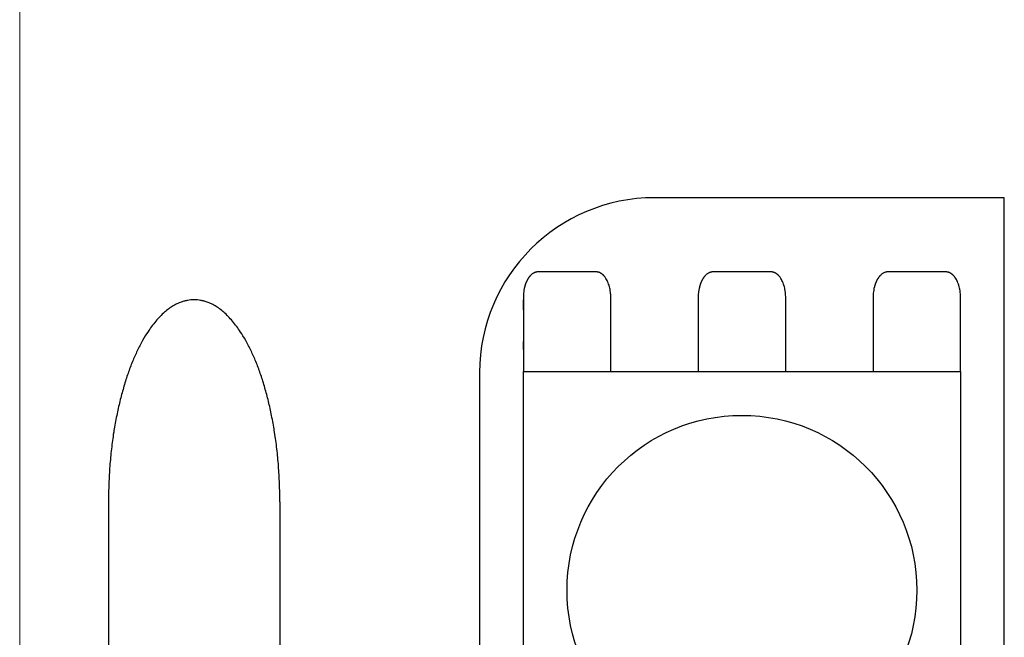
# Model space of a CAD drawing. Units: millimetres. Extents: x -177 to 203, y -143 to 136.
# Drawn here: x -177 to -165, y -46 to -39 of the extents above; entities that cross this region are included whole.
import ezdxf

# ---------------------------------------------------------------- set-up
doc = ezdxf.new("R2010")
doc.units = ezdxf.units.MM
doc.header["$LTSCALE"] = 5.08
doc.layers.add('一般', color=7, linetype='Continuous', lineweight=5)

# ---------------------------------------------------------------- blocks, each defined once
blk = doc.blocks.new('グループ-13')
at = {"layer": '一般', "color": 0, "linetype": 'Continuous', "lineweight": 25}
for p, q in [((-164.972, -50.421), (-164.972, -40.971)), ((-171.272, -50.421), (-164.972, -50.421))]:
    blk.add_line(p, q, dxfattribs=at)
at = {"color": 0, "linetype": 'Continuous', "lineweight": 25}
blk.add_wipeout([(-171.272, -43.071), (-171.271, -43.02), (-171.269, -42.968), (-171.266, -42.917), (-171.262, -42.865), (-171.256, -42.814), (-171.249, -42.763), (-171.241, -42.712), (-171.232, -42.662), (-171.221, -42.611), (-171.209, -42.561), (-171.196, -42.511), (-171.181, -42.462), (-171.166, -42.412), (-171.149, -42.364), (-171.131, -42.315), (-171.112, -42.268), (-171.092, -42.22), (-171.07, -42.173), (-171.048, -42.127), (-171.024, -42.081), (-170.999, -42.036), (-170.973, -41.992), (-170.946, -41.948), (-170.918, -41.905), (-170.889, -41.862), (-170.859, -41.82), (-170.827, -41.779), (-170.795, -41.739), (-170.762, -41.7), (-170.728, -41.661), (-170.693, -41.623), (-170.657, -41.586), (-170.62, -41.55), (-170.582, -41.515), (-170.544, -41.481), (-170.504, -41.448), (-170.464, -41.416), (-170.423, -41.384), (-170.381, -41.354), (-170.339, -41.325), (-170.295, -41.297), (-170.251, -41.27), (-170.207, -41.244), (-170.162, -41.219), (-170.116, -41.195), (-170.07, -41.173), (-170.023, -41.151), (-169.976, -41.131), (-169.928, -41.112), (-169.879, -41.094), (-169.831, -41.077), (-169.781, -41.062), (-169.732, -41.047), (-169.682, -41.034), (-169.632, -41.022), (-169.582, -41.012), (-169.531, -41.002), (-169.48, -40.994), (-169.429, -40.987), (-169.378, -40.981), (-169.326, -40.977), (-169.275, -40.974), (-169.223, -40.972), (-169.172, -40.971), (-169.172, -43.071)], dxfattribs=at).dxf.layer = '一般'
at = {"layer": '一般', "color": 0, "linetype": 'Continuous', "lineweight": 25}
for p, q in [((-164.972, -40.971), (-169.172, -40.971)), ((-171.272, -43.071), (-171.272, -50.421))]:
    blk.add_line(p, q, dxfattribs=at)
blk.add_arc((-169.172, -43.071), 2.1, 90, 180, dxfattribs=at)
blk = doc.blocks.new('グループ-15')
at = {"color": 0, "linetype": 'Continuous', "lineweight": 25}
for points in [[(-169.872, -41.862), (-169.868, -41.862), (-169.863, -41.863), (-169.859, -41.863), (-169.855, -41.864), (-169.85, -41.865), (-169.846, -41.866), (-169.842, -41.867), (-169.838, -41.868), (-169.834, -41.87), (-169.829, -41.871), (-169.825, -41.873), (-169.821, -41.875), (-169.817, -41.878), (-169.813, -41.88), (-169.809, -41.883), (-169.805, -41.885), (-169.801, -41.888), (-169.797, -41.891), (-169.793, -41.895), (-169.789, -41.898), (-169.786, -41.902), (-169.782, -41.906), (-169.778, -41.909), (-169.775, -41.913), (-169.771, -41.918), (-169.768, -41.922), (-169.764, -41.927), (-169.761, -41.931), (-169.758, -41.936), (-169.754, -41.941), (-169.751, -41.946), (-169.748, -41.951), (-169.745, -41.956), (-169.742, -41.962), (-169.739, -41.968), (-169.737, -41.973), (-169.734, -41.979), (-169.731, -41.985), (-169.729, -41.991), (-169.726, -41.997), (-169.724, -42.003), (-169.722, -42.01), (-169.72, -42.016), (-169.718, -42.023), (-169.716, -42.029), (-169.714, -42.036), (-169.712, -42.043), (-169.71, -42.05), (-169.709, -42.056), (-169.707, -42.063), (-169.706, -42.07), (-169.704, -42.078), (-169.703, -42.085), (-169.702, -42.092), (-169.701, -42.099), (-169.7, -42.106), (-169.699, -42.114), (-169.699, -42.121), (-169.698, -42.128), (-169.698, -42.136), (-169.697, -42.143), (-169.697, -42.151), (-169.697, -42.158), (-169.697, -42.166), (-169.697, -43.378), (-169.697, -43.378), (-169.697, -43.385), (-169.697, -43.393), (-169.697, -43.4), (-169.698, -43.408), (-169.698, -43.415), (-169.699, -43.422), (-169.699, -43.43), (-169.7, -43.437), (-169.701, -43.444), (-169.702, -43.452), (-169.703, -43.459), (-169.704, -43.466), (-169.706, -43.473), (-169.707, -43.48), (-169.709, -43.487), (-169.71, -43.494), (-169.712, -43.501), (-169.714, -43.508), (-169.716, -43.514), (-169.718, -43.521), (-169.72, -43.527), (-169.722, -43.534), (-169.724, -43.54), (-169.726, -43.546), (-169.729, -43.552), (-169.731, -43.558), (-169.734, -43.564), (-169.737, -43.57), (-169.739, -43.576), (-169.742, -43.581), (-169.745, -43.587), (-169.748, -43.592), (-169.751, -43.597), (-169.754, -43.603), (-169.758, -43.607), (-169.761, -43.612), (-169.764, -43.617), (-169.768, -43.621), (-169.771, -43.626), (-169.775, -43.63), (-169.778, -43.634), (-169.782, -43.638), (-169.786, -43.642), (-169.789, -43.645), (-169.793, -43.649), (-169.797, -43.652), (-169.801, -43.655), (-169.805, -43.658), (-169.809, -43.661), (-169.813, -43.663), (-169.817, -43.666), (-169.821, -43.668), (-169.825, -43.67), (-169.829, -43.672), (-169.834, -43.674), (-169.838, -43.675), (-169.842, -43.677), (-169.846, -43.678), (-169.85, -43.679), (-169.855, -43.68), (-169.859, -43.68), (-169.863, -43.681), (-169.868, -43.681), (-169.872, -43.681), (-170.572, -43.681), (-170.572, -43.681), (-170.576, -43.681), (-170.58, -43.681), (-170.585, -43.68), (-170.589, -43.68), (-170.593, -43.679), (-170.598, -43.678), (-170.602, -43.677), (-170.606, -43.675), (-170.61, -43.674), (-170.614, -43.672), (-170.619, -43.67), (-170.623, -43.668), (-170.627, -43.666), (-170.631, -43.663), (-170.635, -43.661), (-170.639, -43.658), (-170.643, -43.655), (-170.647, -43.652), (-170.651, -43.649), (-170.654, -43.645), (-170.658, -43.642), (-170.662, -43.638), (-170.665, -43.634), (-170.669, -43.63), (-170.673, -43.626), (-170.676, -43.621), (-170.68, -43.617), (-170.683, -43.612), (-170.686, -43.607), (-170.689, -43.603), (-170.693, -43.597), (-170.696, -43.592), (-170.699, -43.587), (-170.702, -43.581), (-170.704, -43.576), (-170.707, -43.57), (-170.71, -43.564), (-170.712, -43.558), (-170.715, -43.552), (-170.717, -43.546), (-170.72, -43.54), (-170.722, -43.534), (-170.724, -43.527), (-170.726, -43.521), (-170.728, -43.514), (-170.73, -43.508), (-170.732, -43.501), (-170.734, -43.494), (-170.735, -43.487), (-170.737, -43.48), (-170.738, -43.473), (-170.739, -43.466), (-170.741, -43.459), (-170.742, -43.452), (-170.743, -43.444), (-170.744, -43.437), (-170.744, -43.43), (-170.745, -43.422), (-170.746, -43.415), (-170.746, -43.408), (-170.746, -43.4), (-170.747, -43.393), (-170.747, -43.385), (-170.747, -43.378), (-170.747, -42.166), (-170.747, -42.166), (-170.747, -42.158), (-170.747, -42.151), (-170.746, -42.143), (-170.746, -42.136), (-170.746, -42.128), (-170.745, -42.121), (-170.744, -42.114), (-170.744, -42.106), (-170.743, -42.099), (-170.742, -42.092), (-170.741, -42.085), (-170.739, -42.078), (-170.738, -42.07), (-170.737, -42.063), (-170.735, -42.056), (-170.734, -42.05), (-170.732, -42.043), (-170.73, -42.036), (-170.728, -42.029), (-170.726, -42.023), (-170.724, -42.016), (-170.722, -42.01), (-170.72, -42.003), (-170.717, -41.997), (-170.715, -41.991), (-170.712, -41.985), (-170.71, -41.979), (-170.707, -41.973), (-170.704, -41.968), (-170.702, -41.962), (-170.699, -41.956), (-170.696, -41.951), (-170.693, -41.946), (-170.689, -41.941), (-170.686, -41.936), (-170.683, -41.931), (-170.68, -41.927), (-170.676, -41.922), (-170.673, -41.918), (-170.669, -41.913), (-170.665, -41.909), (-170.662, -41.906), (-170.658, -41.902), (-170.654, -41.898), (-170.651, -41.895), (-170.647, -41.891), (-170.643, -41.888), (-170.639, -41.885), (-170.635, -41.883), (-170.631, -41.88), (-170.627, -41.878), (-170.623, -41.875), (-170.619, -41.873), (-170.614, -41.871), (-170.61, -41.87), (-170.606, -41.868), (-170.602, -41.867), (-170.598, -41.866), (-170.593, -41.865), (-170.589, -41.864), (-170.585, -41.863), (-170.58, -41.863), (-170.576, -41.862), (-170.572, -41.862)], [(-167.772, -41.862), (-167.768, -41.862), (-167.763, -41.863), (-167.759, -41.863), (-167.755, -41.864), (-167.75, -41.865), (-167.746, -41.866), (-167.742, -41.867), (-167.738, -41.868), (-167.734, -41.87), (-167.729, -41.871), (-167.725, -41.873), (-167.721, -41.875), (-167.717, -41.878), (-167.713, -41.88), (-167.709, -41.883), (-167.705, -41.885), (-167.701, -41.888), (-167.697, -41.891), (-167.693, -41.895), (-167.689, -41.898), (-167.686, -41.902), (-167.682, -41.906), (-167.678, -41.909), (-167.675, -41.913), (-167.671, -41.918), (-167.668, -41.922), (-167.664, -41.927), (-167.661, -41.931), (-167.658, -41.936), (-167.654, -41.941), (-167.651, -41.946), (-167.648, -41.951), (-167.645, -41.956), (-167.642, -41.962), (-167.639, -41.968), (-167.637, -41.973), (-167.634, -41.979), (-167.631, -41.985), (-167.629, -41.991), (-167.626, -41.997), (-167.624, -42.003), (-167.622, -42.01), (-167.62, -42.016), (-167.618, -42.023), (-167.616, -42.029), (-167.614, -42.036), (-167.612, -42.043), (-167.61, -42.05), (-167.609, -42.056), (-167.607, -42.063), (-167.606, -42.07), (-167.604, -42.078), (-167.603, -42.085), (-167.602, -42.092), (-167.601, -42.099), (-167.6, -42.106), (-167.599, -42.114), (-167.599, -42.121), (-167.598, -42.128), (-167.598, -42.136), (-167.597, -42.143), (-167.597, -42.151), (-167.597, -42.158), (-167.597, -42.166), (-167.597, -43.378), (-167.597, -43.378), (-167.597, -43.385), (-167.597, -43.393), (-167.597, -43.4), (-167.598, -43.408), (-167.598, -43.415), (-167.599, -43.422), (-167.599, -43.43), (-167.6, -43.437), (-167.601, -43.444), (-167.602, -43.452), (-167.603, -43.459), (-167.604, -43.466), (-167.606, -43.473), (-167.607, -43.48), (-167.609, -43.487), (-167.61, -43.494), (-167.612, -43.501), (-167.614, -43.508), (-167.616, -43.514), (-167.618, -43.521), (-167.62, -43.527), (-167.622, -43.534), (-167.624, -43.54), (-167.626, -43.546), (-167.629, -43.552), (-167.631, -43.558), (-167.634, -43.564), (-167.637, -43.57), (-167.639, -43.576), (-167.642, -43.581), (-167.645, -43.587), (-167.648, -43.592), (-167.651, -43.597), (-167.654, -43.603), (-167.658, -43.607), (-167.661, -43.612), (-167.664, -43.617), (-167.668, -43.621), (-167.671, -43.626), (-167.675, -43.63), (-167.678, -43.634), (-167.682, -43.638), (-167.686, -43.642), (-167.689, -43.645), (-167.693, -43.649), (-167.697, -43.652), (-167.701, -43.655), (-167.705, -43.658), (-167.709, -43.661), (-167.713, -43.663), (-167.717, -43.666), (-167.721, -43.668), (-167.725, -43.67), (-167.729, -43.672), (-167.734, -43.674), (-167.738, -43.675), (-167.742, -43.677), (-167.746, -43.678), (-167.75, -43.679), (-167.755, -43.68), (-167.759, -43.68), (-167.763, -43.681), (-167.768, -43.681), (-167.772, -43.681), (-168.472, -43.681), (-168.476, -43.681), (-168.48, -43.681), (-168.485, -43.68), (-168.489, -43.68), (-168.493, -43.679), (-168.498, -43.678), (-168.502, -43.677), (-168.506, -43.675), (-168.51, -43.674), (-168.514, -43.672), (-168.519, -43.67), (-168.523, -43.668), (-168.527, -43.666), (-168.531, -43.663), (-168.535, -43.661), (-168.539, -43.658), (-168.543, -43.655), (-168.547, -43.652), (-168.551, -43.649), (-168.554, -43.645), (-168.558, -43.642), (-168.562, -43.638), (-168.565, -43.634), (-168.569, -43.63), (-168.573, -43.626), (-168.576, -43.621), (-168.58, -43.617), (-168.583, -43.612), (-168.586, -43.607), (-168.589, -43.603), (-168.593, -43.597), (-168.596, -43.592), (-168.599, -43.587), (-168.602, -43.581), (-168.604, -43.576), (-168.607, -43.57), (-168.61, -43.564), (-168.612, -43.558), (-168.615, -43.552), (-168.617, -43.546), (-168.62, -43.54), (-168.622, -43.534), (-168.624, -43.527), (-168.626, -43.521), (-168.628, -43.514), (-168.63, -43.508), (-168.632, -43.501), (-168.634, -43.494), (-168.635, -43.487), (-168.637, -43.48), (-168.638, -43.473), (-168.639, -43.466), (-168.641, -43.459), (-168.642, -43.452), (-168.643, -43.444), (-168.644, -43.437), (-168.644, -43.43), (-168.645, -43.422), (-168.646, -43.415), (-168.646, -43.408), (-168.646, -43.4), (-168.647, -43.393), (-168.647, -43.385), (-168.647, -43.378), (-168.647, -42.166), (-168.647, -42.166), (-168.647, -42.158), (-168.647, -42.151), (-168.646, -42.143), (-168.646, -42.136), (-168.646, -42.128), (-168.645, -42.121), (-168.644, -42.114), (-168.644, -42.106), (-168.643, -42.099), (-168.642, -42.092), (-168.641, -42.085), (-168.639, -42.078), (-168.638, -42.07), (-168.637, -42.063), (-168.635, -42.056), (-168.634, -42.05), (-168.632, -42.043), (-168.63, -42.036), (-168.628, -42.029), (-168.626, -42.023), (-168.624, -42.016), (-168.622, -42.01), (-168.62, -42.003), (-168.617, -41.997), (-168.615, -41.991), (-168.612, -41.985), (-168.61, -41.979), (-168.607, -41.973), (-168.604, -41.968), (-168.602, -41.962), (-168.599, -41.956), (-168.596, -41.951), (-168.593, -41.946), (-168.589, -41.941), (-168.586, -41.936), (-168.583, -41.931), (-168.58, -41.927), (-168.576, -41.922), (-168.573, -41.918), (-168.569, -41.913), (-168.565, -41.909), (-168.562, -41.906), (-168.558, -41.902), (-168.554, -41.898), (-168.551, -41.895), (-168.547, -41.891), (-168.543, -41.888), (-168.539, -41.885), (-168.535, -41.883), (-168.531, -41.88), (-168.527, -41.878), (-168.523, -41.875), (-168.519, -41.873), (-168.514, -41.871), (-168.51, -41.87), (-168.506, -41.868), (-168.502, -41.867), (-168.498, -41.866), (-168.493, -41.865), (-168.489, -41.864), (-168.485, -41.863), (-168.48, -41.863), (-168.476, -41.862), (-168.472, -41.862)], [(-165.672, -41.862), (-165.668, -41.862), (-165.663, -41.863), (-165.659, -41.863), (-165.655, -41.864), (-165.65, -41.865), (-165.646, -41.866), (-165.642, -41.867), (-165.638, -41.868), (-165.634, -41.87), (-165.629, -41.871), (-165.625, -41.873), (-165.621, -41.875), (-165.617, -41.878), (-165.613, -41.88), (-165.609, -41.883), (-165.605, -41.885), (-165.601, -41.888), (-165.597, -41.891), (-165.593, -41.895), (-165.589, -41.898), (-165.586, -41.902), (-165.582, -41.906), (-165.578, -41.909), (-165.575, -41.913), (-165.571, -41.918), (-165.568, -41.922), (-165.564, -41.927), (-165.561, -41.931), (-165.558, -41.936), (-165.554, -41.941), (-165.551, -41.946), (-165.548, -41.951), (-165.545, -41.956), (-165.542, -41.962), (-165.539, -41.968), (-165.537, -41.973), (-165.534, -41.979), (-165.531, -41.985), (-165.529, -41.991), (-165.526, -41.997), (-165.524, -42.003), (-165.522, -42.01), (-165.52, -42.016), (-165.518, -42.023), (-165.516, -42.029), (-165.514, -42.036), (-165.512, -42.043), (-165.51, -42.05), (-165.509, -42.056), (-165.507, -42.063), (-165.506, -42.07), (-165.504, -42.078), (-165.503, -42.085), (-165.502, -42.092), (-165.501, -42.099), (-165.5, -42.106), (-165.499, -42.114), (-165.499, -42.121), (-165.498, -42.128), (-165.498, -42.136), (-165.497, -42.143), (-165.497, -42.151), (-165.497, -42.158), (-165.497, -42.166), (-165.497, -43.378), (-165.497, -43.378), (-165.497, -43.385), (-165.497, -43.393), (-165.497, -43.4), (-165.498, -43.408), (-165.498, -43.415), (-165.499, -43.422), (-165.499, -43.43), (-165.5, -43.437), (-165.501, -43.444), (-165.502, -43.452), (-165.503, -43.459), (-165.504, -43.466), (-165.506, -43.473), (-165.507, -43.48), (-165.509, -43.487), (-165.51, -43.494), (-165.512, -43.501), (-165.514, -43.508), (-165.516, -43.514), (-165.518, -43.521), (-165.52, -43.527), (-165.522, -43.534), (-165.524, -43.54), (-165.526, -43.546), (-165.529, -43.552), (-165.531, -43.558), (-165.534, -43.564), (-165.537, -43.57), (-165.539, -43.576), (-165.542, -43.581), (-165.545, -43.587), (-165.548, -43.592), (-165.551, -43.597), (-165.554, -43.603), (-165.558, -43.607), (-165.561, -43.612), (-165.564, -43.617), (-165.568, -43.621), (-165.571, -43.626), (-165.575, -43.63), (-165.578, -43.634), (-165.582, -43.638), (-165.586, -43.642), (-165.589, -43.645), (-165.593, -43.649), (-165.597, -43.652), (-165.601, -43.655), (-165.605, -43.658), (-165.609, -43.661), (-165.613, -43.663), (-165.617, -43.666), (-165.621, -43.668), (-165.625, -43.67), (-165.629, -43.672), (-165.634, -43.674), (-165.638, -43.675), (-165.642, -43.677), (-165.646, -43.678), (-165.65, -43.679), (-165.655, -43.68), (-165.659, -43.68), (-165.663, -43.681), (-165.668, -43.681), (-165.672, -43.681), (-166.372, -43.681), (-166.376, -43.681), (-166.38, -43.681), (-166.385, -43.68), (-166.389, -43.68), (-166.393, -43.679), (-166.398, -43.678), (-166.402, -43.677), (-166.406, -43.675), (-166.41, -43.674), (-166.414, -43.672), (-166.419, -43.67), (-166.423, -43.668), (-166.427, -43.666), (-166.431, -43.663), (-166.435, -43.661), (-166.439, -43.658), (-166.443, -43.655), (-166.447, -43.652), (-166.451, -43.649), (-166.454, -43.645), (-166.458, -43.642), (-166.462, -43.638), (-166.465, -43.634), (-166.469, -43.63), (-166.473, -43.626), (-166.476, -43.621), (-166.48, -43.617), (-166.483, -43.612), (-166.486, -43.607), (-166.489, -43.603), (-166.493, -43.597), (-166.496, -43.592), (-166.499, -43.587), (-166.502, -43.581), (-166.504, -43.576), (-166.507, -43.57), (-166.51, -43.564), (-166.512, -43.558), (-166.515, -43.552), (-166.517, -43.546), (-166.52, -43.54), (-166.522, -43.534), (-166.524, -43.527), (-166.526, -43.521), (-166.528, -43.514), (-166.53, -43.508), (-166.532, -43.501), (-166.534, -43.494), (-166.535, -43.487), (-166.537, -43.48), (-166.538, -43.473), (-166.539, -43.466), (-166.541, -43.459), (-166.542, -43.452), (-166.543, -43.444), (-166.544, -43.437), (-166.544, -43.43), (-166.545, -43.422), (-166.546, -43.415), (-166.546, -43.408), (-166.546, -43.4), (-166.547, -43.393), (-166.547, -43.385), (-166.547, -43.378), (-166.547, -42.166), (-166.547, -42.166), (-166.547, -42.158), (-166.547, -42.151), (-166.546, -42.143), (-166.546, -42.136), (-166.546, -42.128), (-166.545, -42.121), (-166.544, -42.114), (-166.544, -42.106), (-166.543, -42.099), (-166.542, -42.092), (-166.541, -42.085), (-166.539, -42.078), (-166.538, -42.07), (-166.537, -42.063), (-166.535, -42.056), (-166.534, -42.05), (-166.532, -42.043), (-166.53, -42.036), (-166.528, -42.029), (-166.526, -42.023), (-166.524, -42.016), (-166.522, -42.01), (-166.52, -42.003), (-166.517, -41.997), (-166.515, -41.991), (-166.512, -41.985), (-166.51, -41.979), (-166.507, -41.973), (-166.504, -41.968), (-166.502, -41.962), (-166.499, -41.956), (-166.496, -41.951), (-166.493, -41.946), (-166.489, -41.941), (-166.486, -41.936), (-166.483, -41.931), (-166.48, -41.927), (-166.476, -41.922), (-166.473, -41.918), (-166.469, -41.913), (-166.465, -41.909), (-166.462, -41.906), (-166.458, -41.902), (-166.454, -41.898), (-166.451, -41.895), (-166.447, -41.891), (-166.443, -41.888), (-166.439, -41.885), (-166.435, -41.883), (-166.431, -41.88), (-166.427, -41.878), (-166.423, -41.875), (-166.419, -41.873), (-166.414, -41.871), (-166.41, -41.87), (-166.406, -41.868), (-166.402, -41.867), (-166.398, -41.866), (-166.393, -41.865), (-166.389, -41.864), (-166.385, -41.863), (-166.38, -41.863), (-166.376, -41.862), (-166.372, -41.862)]]:
    blk.add_wipeout(points, dxfattribs=at).dxf.layer = '一般'
at = {"layer": '一般', "color": 0, "linetype": 'Continuous', "lineweight": 25}
for points in [[(-169.872, -41.862), (-169.825, -41.862), (-169.744, -41.944), (-169.697, -42.084), (-169.697, -42.166), (-169.697, -42.772), (-169.697, -43.378), (-169.697, -43.459), (-169.744, -43.6), (-169.825, -43.681), (-169.872, -43.681), (-170.222, -43.681), (-170.572, -43.681), (-170.619, -43.681), (-170.7, -43.6), (-170.747, -43.459), (-170.747, -43.378), (-170.747, -42.772), (-170.747, -42.166), (-170.747, -42.084), (-170.7, -41.944), (-170.619, -41.862), (-170.572, -41.862), (-170.222, -41.862), (-169.872, -41.862)], [(-167.772, -41.862), (-167.725, -41.862), (-167.644, -41.944), (-167.597, -42.084), (-167.597, -42.166), (-167.597, -42.772), (-167.597, -43.378), (-167.597, -43.459), (-167.644, -43.6), (-167.725, -43.681), (-167.772, -43.681), (-168.122, -43.681), (-168.472, -43.681), (-168.519, -43.681), (-168.6, -43.6), (-168.647, -43.459), (-168.647, -43.378), (-168.647, -42.772), (-168.647, -42.166), (-168.647, -42.084), (-168.6, -41.944), (-168.519, -41.862), (-168.472, -41.862), (-168.122, -41.862), (-167.772, -41.862)], [(-165.672, -41.862), (-165.625, -41.862), (-165.544, -41.944), (-165.497, -42.084), (-165.497, -42.166), (-165.497, -42.772), (-165.497, -43.378), (-165.497, -43.459), (-165.544, -43.6), (-165.625, -43.681), (-165.672, -43.681), (-166.022, -43.681), (-166.372, -43.681), (-166.419, -43.681), (-166.5, -43.6), (-166.547, -43.459), (-166.547, -43.378), (-166.547, -42.772), (-166.547, -42.166), (-166.547, -42.084), (-166.5, -41.944), (-166.419, -41.862), (-166.372, -41.862), (-166.022, -41.862), (-165.672, -41.862)]]:
    blk.add_open_spline(points, degree=2, knots=[0, 0, 0, 1, 2, 3, 3, 4, 4, 5, 6, 7, 7, 8, 8, 9, 10, 11, 11, 12, 12, 13, 14, 15, 15, 16, 16, 16], dxfattribs=at)
blk = doc.blocks.new('グループ-16')
at = {"color": 0, "linetype": 'Continuous', "lineweight": 25}
blk.add_wipeout([(-170.747, -43.059), (-165.497, -43.059), (-165.497, -48.309), (-170.747, -48.309)], dxfattribs=at).dxf.layer = '一般'
at = {"layer": '一般', "color": 0, "linetype": 'Continuous', "lineweight": 25}
blk.add_lwpolyline([(-170.747, -43.059), (-165.497, -43.059), (-165.497, -48.309), (-170.747, -48.309)], close=True, dxfattribs=at)
at = {"color": 0, "linetype": 'Continuous', "lineweight": 25}
blk.add_wipeout([(-168.122, -43.584), (-167.916, -43.594), (-167.712, -43.624), (-167.512, -43.674), (-167.318, -43.744), (-167.132, -43.832), (-166.955, -43.938), (-166.79, -44.061), (-166.637, -44.199), (-166.499, -44.352), (-166.376, -44.517), (-166.27, -44.694), (-166.182, -44.88), (-166.112, -45.074), (-166.062, -45.274), (-166.032, -45.478), (-166.022, -45.684), (-166.032, -45.89), (-166.062, -46.094), (-166.112, -46.294), (-166.182, -46.488), (-166.27, -46.674), (-166.376, -46.851), (-166.499, -47.016), (-166.637, -47.169), (-166.79, -47.307), (-166.955, -47.43), (-167.132, -47.536), (-167.318, -47.624), (-167.512, -47.694), (-167.712, -47.744), (-167.916, -47.774), (-168.122, -47.784), (-168.328, -47.774), (-168.532, -47.744), (-168.731, -47.694), (-168.926, -47.624), (-169.112, -47.536), (-169.289, -47.43), (-169.454, -47.307), (-169.607, -47.169), (-169.745, -47.016), (-169.868, -46.851), (-169.974, -46.674), (-170.062, -46.488), (-170.131, -46.294), (-170.182, -46.094), (-170.212, -45.89), (-170.222, -45.684), (-170.212, -45.478), (-170.182, -45.274), (-170.131, -45.074), (-170.062, -44.88), (-169.974, -44.694), (-169.868, -44.517), (-169.745, -44.352), (-169.607, -44.199), (-169.454, -44.061), (-169.289, -43.938), (-169.112, -43.832), (-168.926, -43.744), (-168.731, -43.674), (-168.532, -43.624), (-168.328, -43.594)], dxfattribs=at).dxf.layer = '一般'
at = {"layer": '一般', "color": 0, "linetype": 'Continuous', "lineweight": 25}
blk.add_circle((-168.122, -45.684), 2.1, dxfattribs=at)
blk = doc.blocks.new('グループ-51')
at = {"color": 0, "linetype": 'Continuous', "lineweight": 25}
for points in [[(-174.7, -44.622), (-173.671, -44.622), (-173.671, -44.602), (-173.671, -44.582), (-173.672, -44.561), (-173.672, -44.541), (-173.672, -44.521), (-173.673, -44.501), (-173.673, -44.481), (-173.673, -44.461), (-173.674, -44.441), (-173.675, -44.421), (-173.675, -44.401), (-173.676, -44.381), (-173.677, -44.362), (-173.678, -44.342), (-173.679, -44.322), (-173.68, -44.303), (-173.681, -44.283), (-173.682, -44.263), (-173.683, -44.244), (-173.685, -44.224), (-173.686, -44.205), (-173.688, -44.186), (-173.689, -44.166), (-173.691, -44.147), (-173.692, -44.128), (-173.694, -44.108), (-173.696, -44.089), (-173.698, -44.07), (-173.7, -44.051), (-173.702, -44.032), (-173.704, -44.013), (-173.706, -43.994), (-173.708, -43.975), (-173.71, -43.956), (-173.713, -43.937), (-173.715, -43.919), (-173.717, -43.9), (-173.72, -43.881), (-173.722, -43.862), (-173.725, -43.844), (-173.728, -43.825), (-173.731, -43.807), (-173.733, -43.788), (-173.736, -43.77), (-173.739, -43.751), (-173.742, -43.733), (-173.746, -43.715), (-173.749, -43.696), (-173.752, -43.678), (-173.755, -43.66), (-173.759, -43.642), (-173.762, -43.624), (-173.766, -43.606), (-173.769, -43.588), (-173.773, -43.57), (-173.777, -43.552), (-173.781, -43.534), (-173.784, -43.516), (-173.788, -43.498), (-173.792, -43.48), (-173.796, -43.463), (-173.801, -43.445), (-173.805, -43.427), (-173.809, -43.41), (-173.813, -43.392), (-173.818, -43.375), (-173.822, -43.357), (-173.827, -43.34), (-173.831, -43.323), (-173.836, -43.306), (-173.84, -43.289), (-173.845, -43.273), (-173.85, -43.256), (-173.855, -43.24), (-173.859, -43.223), (-173.864, -43.207), (-173.869, -43.191), (-173.874, -43.175), (-173.879, -43.159), (-173.884, -43.143), (-173.889, -43.127), (-173.895, -43.112), (-173.9, -43.096), (-173.905, -43.081), (-173.91, -43.066), (-173.916, -43.051), (-173.921, -43.036), (-173.927, -43.021), (-173.932, -43.006), (-173.938, -42.992), (-173.943, -42.977), (-173.949, -42.963), (-173.955, -42.949), (-173.96, -42.934), (-173.966, -42.92), (-173.972, -42.906), (-173.978, -42.893), (-173.984, -42.879), (-173.99, -42.865), (-173.996, -42.852), (-174.002, -42.838), (-174.008, -42.825), (-174.014, -42.812), (-174.021, -42.799), (-174.027, -42.786), (-174.033, -42.773), (-174.04, -42.761), (-174.046, -42.748), (-174.053, -42.736), (-174.059, -42.724), (-174.066, -42.711), (-174.072, -42.699), (-174.079, -42.687), (-174.086, -42.676), (-174.093, -42.664), (-174.1, -42.652), (-174.106, -42.641), (-174.113, -42.629), (-174.12, -42.618), (-174.127, -42.607), (-174.134, -42.596), (-174.142, -42.585), (-174.149, -42.574), (-174.156, -42.564), (-174.163, -42.553), (-174.171, -42.543), (-174.178, -42.532), (-174.185, -42.522), (-174.193, -42.512), (-174.2, -42.502), (-174.208, -42.492), (-174.215, -42.483), (-174.223, -42.473), (-174.231, -42.464), (-174.238, -42.455), (-174.246, -42.446), (-174.253, -42.437), (-174.261, -42.428), (-174.269, -42.42), (-174.276, -42.412), (-174.284, -42.403), (-174.292, -42.395), (-174.299, -42.388), (-174.307, -42.38), (-174.315, -42.372), (-174.323, -42.365), (-174.33, -42.358), (-174.338, -42.351), (-174.346, -42.344), (-174.354, -42.337), (-174.362, -42.331), (-174.37, -42.324), (-174.378, -42.318), (-174.385, -42.312), (-174.393, -42.306), (-174.401, -42.3), (-174.409, -42.294), (-174.417, -42.289), (-174.425, -42.284), (-174.433, -42.278), (-174.441, -42.273), (-174.449, -42.269), (-174.457, -42.264), (-174.466, -42.259), (-174.474, -42.255), (-174.482, -42.251), (-174.49, -42.247), (-174.498, -42.243), (-174.506, -42.239), (-174.515, -42.236), (-174.523, -42.232), (-174.531, -42.229), (-174.539, -42.226), (-174.548, -42.223), (-174.556, -42.22), (-174.564, -42.217), (-174.572, -42.215), (-174.581, -42.213), (-174.589, -42.211), (-174.598, -42.209), (-174.606, -42.207), (-174.614, -42.205), (-174.623, -42.204), (-174.631, -42.202), (-174.64, -42.201), (-174.648, -42.2), (-174.657, -42.199), (-174.665, -42.198), (-174.674, -42.198), (-174.682, -42.197), (-174.691, -42.197), (-174.7, -42.197), (-174.708, -42.197), (-174.717, -42.197), (-174.725, -42.198), (-174.734, -42.198), (-174.742, -42.199), (-174.751, -42.2), (-174.759, -42.201), (-174.768, -42.202), (-174.776, -42.204), (-174.785, -42.205), (-174.793, -42.207), (-174.802, -42.209), (-174.81, -42.211), (-174.818, -42.213), (-174.827, -42.215), (-174.835, -42.217), (-174.843, -42.22), (-174.852, -42.223), (-174.86, -42.226), (-174.868, -42.229), (-174.876, -42.232), (-174.885, -42.236), (-174.893, -42.239), (-174.901, -42.243), (-174.909, -42.247), (-174.917, -42.251), (-174.926, -42.255), (-174.934, -42.259), (-174.942, -42.264), (-174.95, -42.269), (-174.958, -42.273), (-174.966, -42.278), (-174.974, -42.284), (-174.982, -42.289), (-174.99, -42.294), (-174.998, -42.3), (-175.006, -42.306), (-175.014, -42.312), (-175.022, -42.318), (-175.03, -42.324), (-175.037, -42.331), (-175.045, -42.337), (-175.053, -42.344), (-175.061, -42.351), (-175.069, -42.358), (-175.077, -42.365), (-175.084, -42.372), (-175.092, -42.38), (-175.1, -42.388), (-175.108, -42.395), (-175.115, -42.403), (-175.123, -42.412), (-175.131, -42.42), (-175.138, -42.428), (-175.146, -42.437), (-175.154, -42.446), (-175.161, -42.455), (-175.169, -42.464), (-175.176, -42.473), (-175.184, -42.483), (-175.191, -42.492), (-175.199, -42.502), (-175.206, -42.512), (-175.214, -42.522), (-175.221, -42.532), (-175.229, -42.543), (-175.236, -42.553), (-175.243, -42.564), (-175.25, -42.574), (-175.258, -42.585), (-175.265, -42.596), (-175.272, -42.607), (-175.279, -42.618), (-175.286, -42.629), (-175.293, -42.641), (-175.3, -42.652), (-175.307, -42.664), (-175.313, -42.676), (-175.32, -42.687), (-175.327, -42.699), (-175.333, -42.711), (-175.34, -42.724), (-175.347, -42.736), (-175.353, -42.748), (-175.359, -42.761), (-175.366, -42.773), (-175.372, -42.786), (-175.379, -42.799), (-175.385, -42.812), (-175.391, -42.825), (-175.397, -42.838), (-175.403, -42.852), (-175.409, -42.865), (-175.415, -42.879), (-175.421, -42.893), (-175.427, -42.906), (-175.433, -42.92), (-175.439, -42.934), (-175.445, -42.949), (-175.45, -42.963), (-175.456, -42.977), (-175.462, -42.992), (-175.467, -43.006), (-175.473, -43.021), (-175.478, -43.036), (-175.483, -43.051), (-175.489, -43.066), (-175.494, -43.081), (-175.499, -43.096), (-175.505, -43.112), (-175.51, -43.127), (-175.515, -43.143), (-175.52, -43.159), (-175.525, -43.175), (-175.53, -43.191), (-175.535, -43.207), (-175.54, -43.223), (-175.545, -43.24), (-175.549, -43.256), (-175.554, -43.273), (-175.559, -43.289), (-175.563, -43.306), (-175.568, -43.323), (-175.573, -43.34), (-175.577, -43.357), (-175.581, -43.375), (-175.586, -43.392), (-175.59, -43.41), (-175.594, -43.427), (-175.599, -43.445), (-175.603, -43.463), (-175.607, -43.48), (-175.611, -43.498), (-175.615, -43.516), (-175.619, -43.534), (-175.622, -43.552), (-175.626, -43.57), (-175.63, -43.588), (-175.633, -43.606), (-175.637, -43.624), (-175.64, -43.642), (-175.644, -43.66), (-175.647, -43.678), (-175.65, -43.696), (-175.654, -43.715), (-175.657, -43.733), (-175.66, -43.751), (-175.663, -43.77), (-175.666, -43.788), (-175.669, -43.807), (-175.671, -43.825), (-175.674, -43.844), (-175.677, -43.862), (-175.679, -43.881), (-175.682, -43.9), (-175.684, -43.919), (-175.687, -43.937), (-175.689, -43.956), (-175.691, -43.975), (-175.693, -43.994), (-175.696, -44.013), (-175.698, -44.032), (-175.7, -44.051), (-175.702, -44.07), (-175.703, -44.089), (-175.705, -44.108), (-175.707, -44.128), (-175.709, -44.147), (-175.71, -44.166), (-175.712, -44.186), (-175.713, -44.205), (-175.714, -44.224), (-175.716, -44.244), (-175.717, -44.263), (-175.718, -44.283), (-175.719, -44.303), (-175.72, -44.322), (-175.721, -44.342), (-175.722, -44.362), (-175.723, -44.381), (-175.724, -44.401), (-175.725, -44.421), (-175.725, -44.441), (-175.726, -44.461), (-175.726, -44.481), (-175.727, -44.501), (-175.727, -44.521), (-175.727, -44.541), (-175.728, -44.561), (-175.728, -44.582), (-175.728, -44.602), (-175.728, -44.622)], [(-174.7, -48.172), (-175.728, -48.172), (-175.728, -48.193), (-175.728, -48.213), (-175.728, -48.233), (-175.727, -48.253), (-175.727, -48.273), (-175.727, -48.293), (-175.726, -48.313), (-175.726, -48.333), (-175.725, -48.353), (-175.725, -48.373), (-175.724, -48.393), (-175.723, -48.413), (-175.722, -48.433), (-175.721, -48.452), (-175.72, -48.472), (-175.719, -48.492), (-175.718, -48.511), (-175.717, -48.531), (-175.716, -48.55), (-175.714, -48.57), (-175.713, -48.589), (-175.712, -48.609), (-175.71, -48.628), (-175.709, -48.647), (-175.707, -48.667), (-175.705, -48.686), (-175.703, -48.705), (-175.702, -48.724), (-175.7, -48.743), (-175.698, -48.762), (-175.696, -48.781), (-175.693, -48.8), (-175.691, -48.819), (-175.689, -48.838), (-175.687, -48.857), (-175.684, -48.876), (-175.682, -48.894), (-175.679, -48.913), (-175.677, -48.932), (-175.674, -48.95), (-175.671, -48.969), (-175.669, -48.988), (-175.666, -49.006), (-175.663, -49.025), (-175.66, -49.043), (-175.657, -49.061), (-175.654, -49.08), (-175.65, -49.098), (-175.647, -49.116), (-175.644, -49.134), (-175.64, -49.153), (-175.637, -49.171), (-175.633, -49.189), (-175.63, -49.207), (-175.626, -49.225), (-175.622, -49.243), (-175.619, -49.261), (-175.615, -49.278), (-175.611, -49.296), (-175.607, -49.314), (-175.603, -49.332), (-175.599, -49.349), (-175.594, -49.367), (-175.59, -49.385), (-175.586, -49.402), (-175.581, -49.42), (-175.577, -49.437), (-175.573, -49.454), (-175.568, -49.471), (-175.563, -49.488), (-175.559, -49.505), (-175.554, -49.522), (-175.549, -49.538), (-175.545, -49.555), (-175.54, -49.571), (-175.535, -49.587), (-175.53, -49.604), (-175.525, -49.62), (-175.52, -49.635), (-175.515, -49.651), (-175.51, -49.667), (-175.505, -49.682), (-175.499, -49.698), (-175.494, -49.713), (-175.489, -49.728), (-175.483, -49.743), (-175.478, -49.758), (-175.473, -49.773), (-175.467, -49.788), (-175.462, -49.803), (-175.456, -49.817), (-175.45, -49.832), (-175.445, -49.846), (-175.439, -49.86), (-175.433, -49.874), (-175.427, -49.888), (-175.421, -49.902), (-175.415, -49.915), (-175.409, -49.929), (-175.403, -49.943), (-175.397, -49.956), (-175.391, -49.969), (-175.385, -49.982), (-175.379, -49.995), (-175.372, -50.008), (-175.366, -50.021), (-175.359, -50.034), (-175.353, -50.046), (-175.347, -50.058), (-175.34, -50.071), (-175.333, -50.083), (-175.327, -50.095), (-175.32, -50.107), (-175.313, -50.119), (-175.307, -50.131), (-175.3, -50.142), (-175.293, -50.154), (-175.286, -50.165), (-175.279, -50.176), (-175.272, -50.187), (-175.265, -50.198), (-175.258, -50.209), (-175.25, -50.22), (-175.243, -50.231), (-175.236, -50.241), (-175.229, -50.252), (-175.221, -50.262), (-175.214, -50.272), (-175.206, -50.282), (-175.199, -50.292), (-175.191, -50.302), (-175.184, -50.312), (-175.176, -50.321), (-175.169, -50.33), (-175.161, -50.339), (-175.154, -50.348), (-175.146, -50.357), (-175.138, -50.366), (-175.131, -50.374), (-175.123, -50.383), (-175.115, -50.391), (-175.108, -50.399), (-175.1, -50.407), (-175.092, -50.414), (-175.084, -50.422), (-175.077, -50.429), (-175.069, -50.437), (-175.061, -50.444), (-175.053, -50.451), (-175.045, -50.457), (-175.037, -50.464), (-175.03, -50.47), (-175.022, -50.477), (-175.014, -50.483), (-175.006, -50.489), (-174.998, -50.494), (-174.99, -50.5), (-174.982, -50.505), (-174.974, -50.511), (-174.966, -50.516), (-174.958, -50.521), (-174.95, -50.526), (-174.942, -50.53), (-174.934, -50.535), (-174.926, -50.539), (-174.917, -50.544), (-174.909, -50.548), (-174.901, -50.551), (-174.893, -50.555), (-174.885, -50.559), (-174.876, -50.562), (-174.868, -50.565), (-174.86, -50.569), (-174.852, -50.571), (-174.843, -50.574), (-174.835, -50.577), (-174.827, -50.579), (-174.818, -50.582), (-174.81, -50.584), (-174.802, -50.586), (-174.793, -50.588), (-174.785, -50.589), (-174.776, -50.591), (-174.768, -50.592), (-174.759, -50.593), (-174.751, -50.594), (-174.742, -50.595), (-174.734, -50.596), (-174.725, -50.596), (-174.717, -50.597), (-174.708, -50.597), (-174.7, -50.597), (-174.691, -50.597), (-174.682, -50.597), (-174.674, -50.596), (-174.665, -50.596), (-174.657, -50.595), (-174.648, -50.594), (-174.64, -50.593), (-174.631, -50.592), (-174.623, -50.591), (-174.614, -50.589), (-174.606, -50.588), (-174.598, -50.586), (-174.589, -50.584), (-174.581, -50.582), (-174.572, -50.579), (-174.564, -50.577), (-174.556, -50.574), (-174.548, -50.571), (-174.539, -50.569), (-174.531, -50.565), (-174.523, -50.562), (-174.515, -50.559), (-174.506, -50.555), (-174.498, -50.551), (-174.49, -50.548), (-174.482, -50.544), (-174.474, -50.539), (-174.466, -50.535), (-174.457, -50.53), (-174.449, -50.526), (-174.441, -50.521), (-174.433, -50.516), (-174.425, -50.511), (-174.417, -50.505), (-174.409, -50.5), (-174.401, -50.494), (-174.393, -50.489), (-174.385, -50.483), (-174.378, -50.477), (-174.37, -50.47), (-174.362, -50.464), (-174.354, -50.457), (-174.346, -50.451), (-174.338, -50.444), (-174.33, -50.437), (-174.323, -50.429), (-174.315, -50.422), (-174.307, -50.414), (-174.299, -50.407), (-174.292, -50.399), (-174.284, -50.391), (-174.276, -50.383), (-174.269, -50.374), (-174.261, -50.366), (-174.253, -50.357), (-174.246, -50.348), (-174.238, -50.339), (-174.231, -50.33), (-174.223, -50.321), (-174.215, -50.312), (-174.208, -50.302), (-174.2, -50.292), (-174.193, -50.282), (-174.185, -50.272), (-174.178, -50.262), (-174.171, -50.252), (-174.163, -50.241), (-174.156, -50.231), (-174.149, -50.22), (-174.142, -50.209), (-174.134, -50.198), (-174.127, -50.187), (-174.12, -50.176), (-174.113, -50.165), (-174.106, -50.154), (-174.1, -50.142), (-174.093, -50.131), (-174.086, -50.119), (-174.079, -50.107), (-174.072, -50.095), (-174.066, -50.083), (-174.059, -50.071), (-174.053, -50.058), (-174.046, -50.046), (-174.04, -50.034), (-174.033, -50.021), (-174.027, -50.008), (-174.021, -49.995), (-174.014, -49.982), (-174.008, -49.969), (-174.002, -49.956), (-173.996, -49.943), (-173.99, -49.929), (-173.984, -49.915), (-173.978, -49.902), (-173.972, -49.888), (-173.966, -49.874), (-173.96, -49.86), (-173.955, -49.846), (-173.949, -49.832), (-173.943, -49.817), (-173.938, -49.803), (-173.932, -49.788), (-173.927, -49.773), (-173.921, -49.758), (-173.916, -49.743), (-173.91, -49.728), (-173.905, -49.713), (-173.9, -49.698), (-173.895, -49.682), (-173.889, -49.667), (-173.884, -49.651), (-173.879, -49.635), (-173.874, -49.62), (-173.869, -49.604), (-173.864, -49.587), (-173.859, -49.571), (-173.855, -49.555), (-173.85, -49.538), (-173.845, -49.522), (-173.84, -49.505), (-173.836, -49.488), (-173.831, -49.471), (-173.827, -49.454), (-173.822, -49.437), (-173.818, -49.42), (-173.813, -49.402), (-173.809, -49.385), (-173.805, -49.367), (-173.801, -49.349), (-173.796, -49.332), (-173.792, -49.314), (-173.788, -49.296), (-173.784, -49.278), (-173.781, -49.261), (-173.777, -49.243), (-173.773, -49.225), (-173.769, -49.207), (-173.766, -49.189), (-173.762, -49.171), (-173.759, -49.153), (-173.755, -49.134), (-173.752, -49.116), (-173.749, -49.098), (-173.746, -49.08), (-173.742, -49.061), (-173.739, -49.043), (-173.736, -49.025), (-173.733, -49.006), (-173.731, -48.988), (-173.728, -48.969), (-173.725, -48.95), (-173.722, -48.932), (-173.72, -48.913), (-173.717, -48.894), (-173.715, -48.876), (-173.713, -48.857), (-173.71, -48.838), (-173.708, -48.819), (-173.706, -48.8), (-173.704, -48.781), (-173.702, -48.762), (-173.7, -48.743), (-173.698, -48.724), (-173.696, -48.705), (-173.694, -48.686), (-173.692, -48.667), (-173.691, -48.647), (-173.689, -48.628), (-173.688, -48.609), (-173.686, -48.589), (-173.685, -48.57), (-173.683, -48.55), (-173.682, -48.531), (-173.681, -48.511), (-173.68, -48.492), (-173.679, -48.472), (-173.678, -48.452), (-173.677, -48.433), (-173.676, -48.413), (-173.675, -48.393), (-173.675, -48.373), (-173.674, -48.353), (-173.673, -48.333), (-173.673, -48.313), (-173.673, -48.293), (-173.672, -48.273), (-173.672, -48.253), (-173.672, -48.233), (-173.671, -48.213), (-173.671, -48.193), (-173.671, -48.172)]]:
    blk.add_wipeout(points, dxfattribs=at).dxf.layer = '一般'
at = {"layer": '一般', "color": 0, "linetype": 'Continuous', "lineweight": 25}
for p, q in [((-175.728, -44.622), (-175.728, -48.172)), ((-173.671, -44.622), (-173.671, -48.172))]:
    blk.add_line(p, q, dxfattribs=at)
for points in [[(-173.671, -44.622), (-173.671, -43.972), (-173.947, -42.847), (-174.424, -42.197), (-174.975, -42.197), (-175.452, -42.847), (-175.728, -43.972), (-175.728, -44.622)], [(-175.728, -48.172), (-175.728, -48.822), (-175.452, -49.947), (-174.975, -50.597), (-174.424, -50.597), (-173.947, -49.947), (-173.671, -48.822), (-173.671, -48.172)]]:
    blk.add_open_spline(points, degree=2, dxfattribs=at)

msp = doc.modelspace()

# ---------------------------------------------------------------- linework, layer by layer
at = {"layer": '一般', "color": 0, "linetype": 'Continuous', "lineweight": 18}
msp.add_line((-176.794, -24.156), (-176.794, -53.556), dxfattribs=at)

# ---------------------------------------------------------------- block references
at = {"layer": '一般', "color": 7}
for name in ['グループ-13', 'グループ-51']:
    msp.add_blockref(name, (0, 0), dxfattribs=at)

# ---------------------------------------------------------------- next in the draw order: block references
msp.add_blockref('グループ-15', (0, 0), dxfattribs=at)

# ---------------------------------------------------------------- next in the draw order: block references
msp.add_blockref('グループ-16', (0, 0), dxfattribs=at)

doc.saveas('drawing.dxf')
